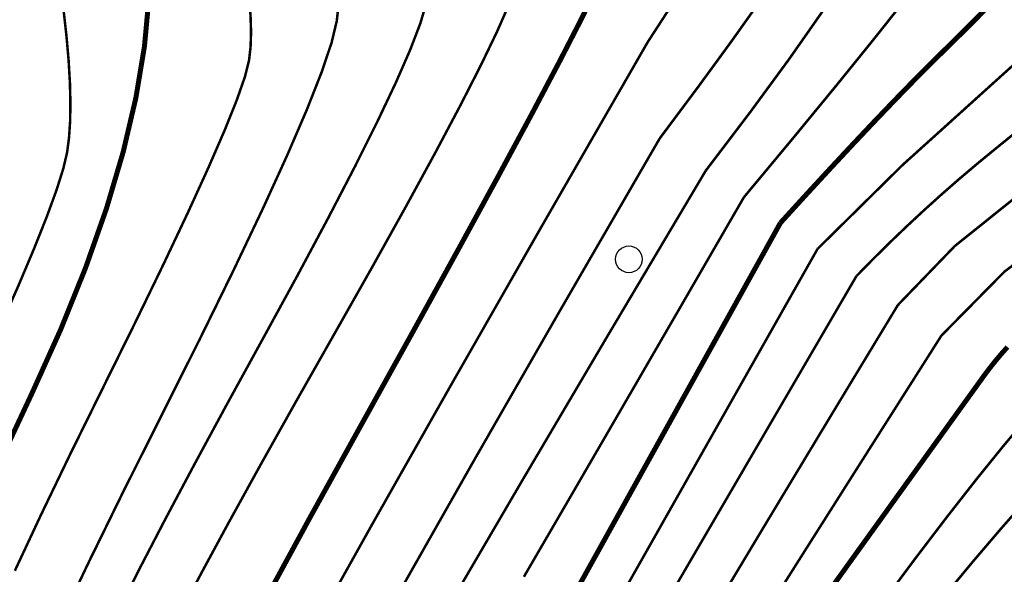
# Model space of a CAD drawing. Extents: x 508990 to 511239, y 3284818 to 3285493.
# Drawn here: x 509840 to 509870, y 3285029 to 3285045 of the extents above; entities that cross this region are included whole.
import ezdxf

# ---------------------------------------------------------------- set-up
doc = ezdxf.new("R2010")
doc.units = 0
doc.layers.get('0').update_dxf_attribs({"linetype": 'CONTINUOUS'})
doc.layers.add('DGX', color=251, linetype='CONTINUOUS')
doc.layers.add('ZBTZ', color=251, linetype='CONTINUOUS')

# ---------------------------------------------------------------- blocks, each defined once
blk = doc.blocks.new('gc122')
blk.add_circle((0, 0), 0.8)

msp = doc.modelspace()

# ---------------------------------------------------------------- linework, layer by layer
at = {"layer": 'DGX', "lineweight": 0}
for points, const_width in [([(509862.602, 3285052.854), (509863.4048, 3285052.3822), (509864.1074, 3285051.9277), (509864.7097, 3285051.4907), (509865.2118, 3285051.0712), (509865.6136, 3285050.6691), (509865.9152, 3285050.2845), (509866.1165, 3285049.9173), (509866.2176, 3285049.5676), (509866.1757, 3285049.1314), (509865.9481, 3285048.505), (509865.5349, 3285047.6884), (509864.936, 3285046.6815), (509864.1515, 3285045.4844), (509863.1813, 3285044.097), (509862.0255, 3285042.5193), (509860.684, 3285040.7514)], 0.075), ([(509862.602, 3285052.854), (509863.4048, 3285052.3822), (509864.1074, 3285051.9277), (509864.7097, 3285051.4907), (509865.2118, 3285051.0712), (509865.6136, 3285050.6691), (509865.9152, 3285050.2845), (509866.1165, 3285049.9173), (509866.2176, 3285049.5676), (509866.1757, 3285049.1314), (509865.9481, 3285048.505), (509865.5349, 3285047.6884), (509864.936, 3285046.6815), (509864.1515, 3285045.4844), (509863.1813, 3285044.097), (509862.0255, 3285042.5193), (509860.684, 3285040.7514)], 0.075), ([(509859.3052, 3285041.7173), (509860.4553, 3285043.2604), (509861.4506, 3285044.6238), (509862.2913, 3285045.8074), (509862.9774, 3285046.8113), (509863.5088, 3285047.6354), (509863.8856, 3285048.2798), (509864.1078, 3285048.7444), (509864.1752, 3285049.0294), (509864.1255, 3285049.2416), (509863.9958, 3285049.4882), (509863.7863, 3285049.7693), (509863.4969, 3285050.0847), (509863.1276, 3285050.4345), (509862.6785, 3285050.8187), (509862.1495, 3285051.2373), (509861.5406, 3285051.6903)], 0.075), ([(509859.3052, 3285041.7173), (509860.4553, 3285043.2604), (509861.4506, 3285044.6238), (509862.2913, 3285045.8074), (509862.9774, 3285046.8113), (509863.5088, 3285047.6354), (509863.8856, 3285048.2798), (509864.1078, 3285048.7444), (509864.1752, 3285049.0294), (509864.1255, 3285049.2416), (509863.9958, 3285049.4882), (509863.7863, 3285049.7693), (509863.4969, 3285050.0847), (509863.1276, 3285050.4345), (509862.6785, 3285050.8187), (509862.1495, 3285051.2373), (509861.5406, 3285051.6903)], 0.075), ([(509864.031, 3285038.4068), (509866.578, 3285040.9223), (509873.6162, 3285047.2827), (509874.336, 3285048.191), (509874.9355, 3285049.5348), (509874.9241, 3285050.8441), (509874.83, 3285051.629)], 0.075), ([(509864.031, 3285038.4068), (509866.578, 3285040.9223), (509873.6162, 3285047.2827), (509874.336, 3285048.191), (509874.9355, 3285049.5348), (509874.9241, 3285050.8441), (509874.83, 3285051.629)], 0.075), ([(509883.0771, 3285051.1181), (509882.1657, 3285049.4545), (509880.7209, 3285048.2489), (509878.1724, 3285046.5416), (509868.1401, 3285038.4915), (509866.4351, 3285036.7228)], 0.075), ([(509883.0771, 3285051.1181), (509882.1657, 3285049.4545), (509880.7209, 3285048.2489), (509878.1724, 3285046.5416), (509868.1401, 3285038.4915), (509866.4351, 3285036.7228)], 0.075), ([(509867.7397, 3285035.8089), (509869.626, 3285037.7239), (509880.4635, 3285045.9349), (509884.4585, 3285049.0629), (509885.3514, 3285050.1534), (509885.9865, 3285051.2415)], 0.075), ([(509867.7397, 3285035.8089), (509869.626, 3285037.7239), (509880.4635, 3285045.9349), (509884.4585, 3285049.0629), (509885.3514, 3285050.1534), (509885.9865, 3285051.2415)], 0.075), ([(509860.1256, 3285050.591), (509860.41, 3285050.4057), (509860.6578, 3285050.2202), (509860.869, 3285050.0345), (509861.0436, 3285049.8485), (509861.1815, 3285049.6623), (509861.2828, 3285049.476), (509861.3475, 3285049.2894), (509861.3756, 3285049.1026), (509861.3462, 3285048.8687), (509861.2384, 3285048.541), (509861.0522, 3285048.1195), (509860.7876, 3285047.6041), (509860.4447, 3285046.9949), (509860.0234, 3285046.2918), (509859.5237, 3285045.4948), (509858.9456, 3285044.604)], 0.075), ([(509860.1256, 3285050.591), (509860.41, 3285050.4057), (509860.6578, 3285050.2202), (509860.869, 3285050.0345), (509861.0436, 3285049.8485), (509861.1815, 3285049.6623), (509861.2828, 3285049.476), (509861.3475, 3285049.2894), (509861.3756, 3285049.1026), (509861.3462, 3285048.8687), (509861.2384, 3285048.541), (509861.0522, 3285048.1195), (509860.7876, 3285047.6041), (509860.4447, 3285046.9949), (509860.0234, 3285046.2918), (509859.5237, 3285045.4948), (509858.9456, 3285044.604)], 0.075), ([(509839.9114, 3285023.9733), (509840.5356, 3285025.42), (509841.2948, 3285027.0861), (509842.189, 3285028.9718), (509843.2183, 3285031.0769), (509844.3826, 3285033.4015), (509845.5425, 3285035.7165), (509846.5586, 3285037.7925), (509847.4308, 3285039.6295), (509848.1593, 3285041.2277), (509848.7439, 3285042.5869), (509849.1847, 3285043.7072), (509849.4817, 3285044.5886), (509849.6348, 3285045.2311), (509849.6944, 3285045.7568), (509849.7104, 3285046.2879), (509849.683, 3285046.8245), (509849.6121, 3285047.3666), (509849.4978, 3285047.9141), (509849.3399, 3285048.467), (509849.1386, 3285049.0254), (509848.8939, 3285049.5892)], 0.075), ([(509839.9114, 3285023.9733), (509840.5356, 3285025.42), (509841.2948, 3285027.0861), (509842.189, 3285028.9718), (509843.2183, 3285031.0769), (509844.3826, 3285033.4015), (509845.5425, 3285035.7165), (509846.5586, 3285037.7925), (509847.4308, 3285039.6295), (509848.1593, 3285041.2277), (509848.7439, 3285042.5869), (509849.1847, 3285043.7072), (509849.4817, 3285044.5886), (509849.6348, 3285045.2311), (509849.6944, 3285045.7568), (509849.7104, 3285046.2879), (509849.683, 3285046.8245), (509849.6121, 3285047.3666), (509849.4978, 3285047.9141), (509849.3399, 3285048.467), (509849.1386, 3285049.0254), (509848.8939, 3285049.5892)], 0.075), ([(509839.998, 3285028.759), (509840.773, 3285030.4187), (509841.6511, 3285032.2443), (509842.6324, 3285034.2357), (509843.6046, 3285036.2041), (509844.4553, 3285037.9608), (509845.1846, 3285039.5056), (509845.7924, 3285040.8386), (509846.2788, 3285041.9598), (509846.6436, 3285042.8692), (509846.8871, 3285043.5668), (509847.0091, 3285044.0525), (509847.0549, 3285044.4549), (509847.0699, 3285044.9025), (509847.0541, 3285045.3953), (509847.0074, 3285045.9331), (509846.93, 3285046.5162), (509846.8217, 3285047.1443), (509846.6826, 3285047.8177), (509846.5126, 3285048.5362)], 0.075), ([(509839.998, 3285028.759), (509840.773, 3285030.4187), (509841.6511, 3285032.2443), (509842.6324, 3285034.2357), (509843.6046, 3285036.2041), (509844.4553, 3285037.9608), (509845.1846, 3285039.5056), (509845.7924, 3285040.8386), (509846.2788, 3285041.9598), (509846.6436, 3285042.8692), (509846.8871, 3285043.5668), (509847.0091, 3285044.0525), (509847.0549, 3285044.4549), (509847.0699, 3285044.9025), (509847.0541, 3285045.3953), (509847.0074, 3285045.9331), (509846.93, 3285046.5162), (509846.8217, 3285047.1443), (509846.6826, 3285047.8177), (509846.5126, 3285048.5362)], 0.075), ([(509839.6194, 3285032.1693), (509840.5026, 3285034.0614), (509841.3705, 3285035.9892), (509842.1162, 3285037.8397), (509842.7398, 3285039.6129), (509843.2414, 3285041.3088), (509843.6207, 3285042.9275), (509843.878, 3285044.4688), (509844.0132, 3285045.9329), (509844.0262, 3285047.3197)], 0.15), ([(509839.6194, 3285032.1693), (509840.5026, 3285034.0614), (509841.3705, 3285035.9892), (509842.1162, 3285037.8397), (509842.7398, 3285039.6129), (509843.2414, 3285041.3088), (509843.6207, 3285042.9275), (509843.878, 3285044.4688), (509844.0132, 3285045.9329), (509844.0262, 3285047.3197)], 0.15), ([(509839.5527, 3285036.049), (509840.1081, 3285037.3114), (509840.5753, 3285038.4184), (509840.9542, 3285039.37), (509841.2448, 3285040.166), (509841.4472, 3285040.8066), (509841.5614, 3285041.2918), (509841.6192, 3285041.7286), (509841.6526, 3285042.2242), (509841.6617, 3285042.7786), (509841.6464, 3285043.3918), (509841.6067, 3285044.0638), (509841.5426, 3285044.7946), (509841.4542, 3285045.5842), (509841.3414, 3285046.4326)], 0.075), ([(509844.1388, 3285014.0644), (509843.9123, 3285014.9409), (509843.7265, 3285015.7609), (509843.5817, 3285016.5243), (509843.4777, 3285017.2312), (509843.4145, 3285017.8816), (509843.3922, 3285018.4755), (509843.4108, 3285019.0129), (509843.4702, 3285019.4937), (509843.6479, 3285020.1028), (509844.0211, 3285021.0249), (509844.59, 3285022.26), (509845.3545, 3285023.8081), (509846.3145, 3285025.6692), (509847.4702, 3285027.8433), (509848.8215, 3285030.3304), (509850.3683, 3285033.1305), (509851.9216, 3285035.9316), (509853.2922, 3285038.4216), (509854.48, 3285040.6005), (509855.485, 3285042.4683), (509856.3072, 3285044.0251), (509856.9467, 3285045.2707), (509857.4035, 3285046.2053)], 0.15), ([(509844.1388, 3285014.0644), (509843.9123, 3285014.9409), (509843.7265, 3285015.7609), (509843.5817, 3285016.5243), (509843.4777, 3285017.2312), (509843.4145, 3285017.8816), (509843.3922, 3285018.4755), (509843.4108, 3285019.0129), (509843.4702, 3285019.4937), (509843.6479, 3285020.1028), (509844.0211, 3285021.0249), (509844.59, 3285022.26), (509845.3545, 3285023.8081), (509846.3145, 3285025.6692), (509847.4702, 3285027.8433), (509848.8215, 3285030.3304), (509850.3683, 3285033.1305), (509851.9216, 3285035.9316), (509853.2922, 3285038.4216), (509854.48, 3285040.6005), (509855.485, 3285042.4683), (509856.3072, 3285044.0251), (509856.9467, 3285045.2707), (509857.4035, 3285046.2053)], 0.15), ([(509861.8246, 3285039.9525), (509863.303, 3285041.7319), (509864.6101, 3285043.3242), (509865.7458, 3285044.7295), (509866.7102, 3285045.9476)], 0.075), ([(509861.8246, 3285039.9525), (509863.303, 3285041.7319), (509864.6101, 3285043.3242), (509865.7458, 3285044.7295), (509866.7102, 3285045.9476)], 0.075), ([(509843.0859, 3285027.5404), (509843.744, 3285028.8446), (509844.5038, 3285030.3083), (509845.3652, 3285031.9315), (509846.3283, 3285033.7143), (509847.3931, 3285035.6567), (509848.4462, 3285037.5839), (509849.3742, 3285039.3215), (509850.1771, 3285040.8694), (509850.855, 3285042.2276), (509851.4078, 3285043.3961), (509851.8355, 3285044.375), (509852.1381, 3285045.1641), (509852.3157, 3285045.7636)], 0.075), ([(509843.0859, 3285027.5404), (509843.744, 3285028.8446), (509844.5038, 3285030.3083), (509845.3652, 3285031.9315), (509846.3283, 3285033.7143), (509847.3931, 3285035.6567), (509848.4462, 3285037.5839), (509849.3742, 3285039.3215), (509850.1771, 3285040.8694), (509850.855, 3285042.2276), (509851.4078, 3285043.3961), (509851.8355, 3285044.375), (509852.1381, 3285045.1641), (509852.3157, 3285045.7636)], 0.075), ([(509844.8914, 3285027.3825), (509845.6014, 3285028.7267), (509846.4227, 3285030.2448), (509847.3555, 3285031.9369), (509848.3998, 3285033.8029), (509849.5555, 3285035.843), (509850.7006, 3285037.8674), (509851.7128, 3285039.6868), (509852.5921, 3285041.3011), (509853.3387, 3285042.7103), (509853.9524, 3285043.9144), (509854.4333, 3285044.9134), (509854.7814, 3285045.7074)], 0.075), ([(509844.8914, 3285027.3825), (509845.6014, 3285028.7267), (509846.4227, 3285030.2448), (509847.3555, 3285031.9369), (509848.3998, 3285033.8029), (509849.5555, 3285035.843), (509850.7006, 3285037.8674), (509851.7128, 3285039.6868), (509852.5921, 3285041.3011), (509853.3387, 3285042.7103), (509853.9524, 3285043.9144), (509854.4333, 3285044.9134), (509854.7814, 3285045.7074)], 0.075), ([(509869.257, 3285045.7939), (509868.8168, 3285045.3434), (509868.3648, 3285044.8903), (509867.9009, 3285044.4345), (509867.4119, 3285043.9525), (509866.8846, 3285043.4208), (509866.3192, 3285042.8394), (509865.7156, 3285042.2081), (509865.0739, 3285041.5271), (509864.3939, 3285040.7964), (509863.6757, 3285040.0159), (509862.9193, 3285039.1856)], 0.15), ([(509869.257, 3285045.7939), (509868.8168, 3285045.3434), (509868.3648, 3285044.8903), (509867.9009, 3285044.4345), (509867.4119, 3285043.9525), (509866.8846, 3285043.4208), (509866.3192, 3285042.8394), (509865.7156, 3285042.2081), (509865.0739, 3285041.5271), (509864.3939, 3285040.7964), (509863.6757, 3285040.0159), (509862.9193, 3285039.1856)], 0.15), ([(509874.7412, 3285045.8296), (509874.1159, 3285045.3102), (509873.4761, 3285044.7799), (509872.8489, 3285044.2614), (509872.2342, 3285043.7548), (509871.6319, 3285043.26), (509871.0422, 3285042.7771), (509870.465, 3285042.306), (509869.9003, 3285041.8467), (509869.3482, 3285041.3993), (509868.8056, 3285040.9535), (509868.2697, 3285040.4991), (509867.7405, 3285040.036), (509867.218, 3285039.5644), (509866.7022, 3285039.0841), (509866.193, 3285038.5952), (509865.6906, 3285038.0977), (509865.1948, 3285037.5916)], 0.075), ([(509874.7412, 3285045.8296), (509874.1159, 3285045.3102), (509873.4761, 3285044.7799), (509872.8489, 3285044.2614), (509872.2342, 3285043.7548), (509871.6319, 3285043.26), (509871.0422, 3285042.7771), (509870.465, 3285042.306), (509869.9003, 3285041.8467), (509869.3482, 3285041.3993), (509868.8056, 3285040.9535), (509868.2697, 3285040.4991), (509867.7405, 3285040.036), (509867.218, 3285039.5644), (509866.7022, 3285039.0841), (509866.193, 3285038.5952), (509865.6906, 3285038.0977), (509865.1948, 3285037.5916)], 0.075), ([(509846.269, 3285014.083), (509845.9315, 3285015.0356), (509845.6493, 3285015.9131), (509845.4224, 3285016.7154), (509845.2509, 3285017.4426), (509845.1347, 3285018.0946), (509845.0739, 3285018.6714), (509845.0684, 3285019.173), (509845.1182, 3285019.5995), (509845.4021, 3285020.3305), (509846.0987, 3285021.7456), (509847.2081, 3285023.8449), (509848.7301, 3285026.6284), (509850.6649, 3285030.0961), (509853.0124, 3285034.2479), (509855.7726, 3285039.0839), (509858.9456, 3285044.604)], 0.075), ([(509846.269, 3285014.083), (509845.9315, 3285015.0356), (509845.6493, 3285015.9131), (509845.4224, 3285016.7154), (509845.2509, 3285017.4426), (509845.1347, 3285018.0946), (509845.0739, 3285018.6714), (509845.0684, 3285019.173), (509845.1182, 3285019.5995), (509845.4021, 3285020.3305), (509846.0987, 3285021.7456), (509847.2081, 3285023.8449), (509848.7301, 3285026.6284), (509850.6649, 3285030.0961), (509853.0124, 3285034.2479), (509855.7726, 3285039.0839), (509858.9456, 3285044.604)], 0.075), ([(509848.4872, 3285014.1023), (509848.0627, 3285014.9373), (509847.6937, 3285015.6988), (509847.3802, 3285016.3868), (509847.1222, 3285017.0012), (509846.9198, 3285017.5422), (509846.7728, 3285018.0097), (509846.6814, 3285018.4037), (509846.6454, 3285018.7241), (509846.8361, 3285019.3316), (509847.4244, 3285020.5868), (509848.4104, 3285022.4895), (509849.794, 3285025.0398), (509851.5753, 3285028.2378), (509853.7543, 3285032.0833), (509856.3309, 3285036.5765), (509859.3052, 3285041.7173)], 0.075), ([(509848.4872, 3285014.1023), (509848.0627, 3285014.9373), (509847.6937, 3285015.6988), (509847.3802, 3285016.3868), (509847.1222, 3285017.0012), (509846.9198, 3285017.5422), (509846.7728, 3285018.0097), (509846.6814, 3285018.4037), (509846.6454, 3285018.7241), (509846.8361, 3285019.3316), (509847.4244, 3285020.5868), (509848.4104, 3285022.4895), (509849.794, 3285025.0398), (509851.5753, 3285028.2378), (509853.7543, 3285032.0833), (509856.3309, 3285036.5765), (509859.3052, 3285041.7173)], 0.075), ([(509850.7559, 3285014.122), (509850.1768, 3285015.0904), (509849.6735, 3285015.956), (509849.2461, 3285016.7188), (509848.8945, 3285017.379), (509848.6187, 3285017.9364), (509848.4187, 3285018.3911), (509848.2945, 3285018.743), (509848.2462, 3285018.9922), (509848.4314, 3285019.5053), (509849.0079, 3285020.6489), (509849.9757, 3285022.4231), (509851.3348, 3285024.8277), (509853.0852, 3285027.8629), (509855.2268, 3285031.5285), (509857.7598, 3285035.8247), (509860.684, 3285040.7514)], 0.075), ([(509850.7559, 3285014.122), (509850.1768, 3285015.0904), (509849.6735, 3285015.956), (509849.2461, 3285016.7188), (509848.8945, 3285017.379), (509848.6187, 3285017.9364), (509848.4187, 3285018.3911), (509848.2945, 3285018.743), (509848.2462, 3285018.9922), (509848.4314, 3285019.5053), (509849.0079, 3285020.6489), (509849.9757, 3285022.4231), (509851.3348, 3285024.8277), (509853.0852, 3285027.8629), (509855.2268, 3285031.5285), (509857.7598, 3285035.8247), (509860.684, 3285040.7514)], 0.075), ([(509855.2388, 3285028.58), (509856.5562, 3285030.8477), (509858.093, 3285033.4991), (509859.8491, 3285036.534), (509861.8246, 3285039.9525)], 0.075), ([(509855.2388, 3285028.58), (509856.5562, 3285030.8477), (509858.093, 3285033.4991), (509859.8491, 3285036.534), (509861.8246, 3285039.9525)], 0.075), ([(509855.2809, 3285025.4155), (509862.9193, 3285039.1856)], 0.15), ([(509855.2809, 3285025.4155), (509862.9193, 3285039.1856)], 0.15), ([(509856.1591, 3285024.4772), (509864.031, 3285038.4068)], 0.075), ([(509856.1591, 3285024.4772), (509864.031, 3285038.4068)], 0.075), ([(509857.0799, 3285023.6638), (509865.1948, 3285037.5916)], 0.075), ([(509857.0799, 3285023.6638), (509865.1948, 3285037.5916)], 0.075), ([(509861.1819, 3285028.0067), (509862.6877, 3285030.5165), (509864.4387, 3285033.4219), (509866.4351, 3285036.7228)], 0.075), ([(509861.1819, 3285028.0067), (509862.6877, 3285030.5165), (509864.4387, 3285033.4219), (509866.4351, 3285036.7228)], 0.075), ([(509862.2286, 3285027.1082), (509863.8067, 3285029.6058), (509865.6437, 3285032.5061), (509867.7397, 3285035.8089)], 0.075), ([(509862.2286, 3285027.1082), (509863.8067, 3285029.6058), (509865.6437, 3285032.5061), (509867.7397, 3285035.8089)], 0.075), ([(509864.0964, 3285027.7584), (509864.9371, 3285028.9339), (509865.775, 3285030.1001), (509866.5198, 3285031.1367), (509867.1715, 3285032.0435), (509867.7301, 3285032.8205), (509868.1955, 3285033.4678), (509868.5679, 3285033.9854), (509868.8472, 3285034.3733), (509869.0333, 3285034.6314), (509869.1806, 3285034.8283), (509869.3432, 3285035.0328), (509869.5212, 3285035.2447), (509869.7145, 3285035.4641)], 0.15), ([(509864.0964, 3285027.7584), (509864.9371, 3285028.9339), (509865.775, 3285030.1001), (509866.5198, 3285031.1367), (509867.1715, 3285032.0435), (509867.7301, 3285032.8205), (509868.1955, 3285033.4678), (509868.5679, 3285033.9854), (509868.8472, 3285034.3733), (509869.0333, 3285034.6314), (509869.1806, 3285034.8283), (509869.3432, 3285035.0328), (509869.5212, 3285035.2447), (509869.7145, 3285035.4641)], 0.15), ([(509865.9494, 3285027.7738), (509866.9638, 3285029.1371), (509867.9114, 3285030.3818), (509868.7922, 3285031.5078), (509869.6063, 3285032.5151), (509870.3536, 3285033.4039)], 0.075), ([(509865.9494, 3285027.7738), (509866.9638, 3285029.1371), (509867.9114, 3285030.3818), (509868.7922, 3285031.5078), (509869.6063, 3285032.5151), (509870.3536, 3285033.4039)], 0.075), ([(509867.8026, 3285027.9738), (509868.6741, 3285029.026), (509869.5141, 3285030.0117), (509870.3225, 3285030.9308)], 0.075), ([(509867.8026, 3285027.9738), (509868.6741, 3285029.026), (509869.5141, 3285030.0117), (509870.3225, 3285030.9308)], 0.075)]:
    msp.add_lwpolyline(points, dxfattribs=dict(at, const_width=const_width))

# ---------------------------------------------------------------- block references
at = {"layer": 'ZBTZ', "color": 8, "linetype": 'Continuous'}
for p, xscale, yscale, rotation in [((509858.3815, 3285038.093, 0.062), 0.5000000000017285, 0.5000000000017285, 0.4986643944222608), ((509858.3815, 3285038.093), 0.5000000000182792, 0.5000000000182792, 0.4986643728313107)]:
    msp.add_blockref('gc122', p, dxfattribs=dict(at, xscale=xscale, yscale=yscale, rotation=rotation))

doc.saveas('drawing.dxf')
